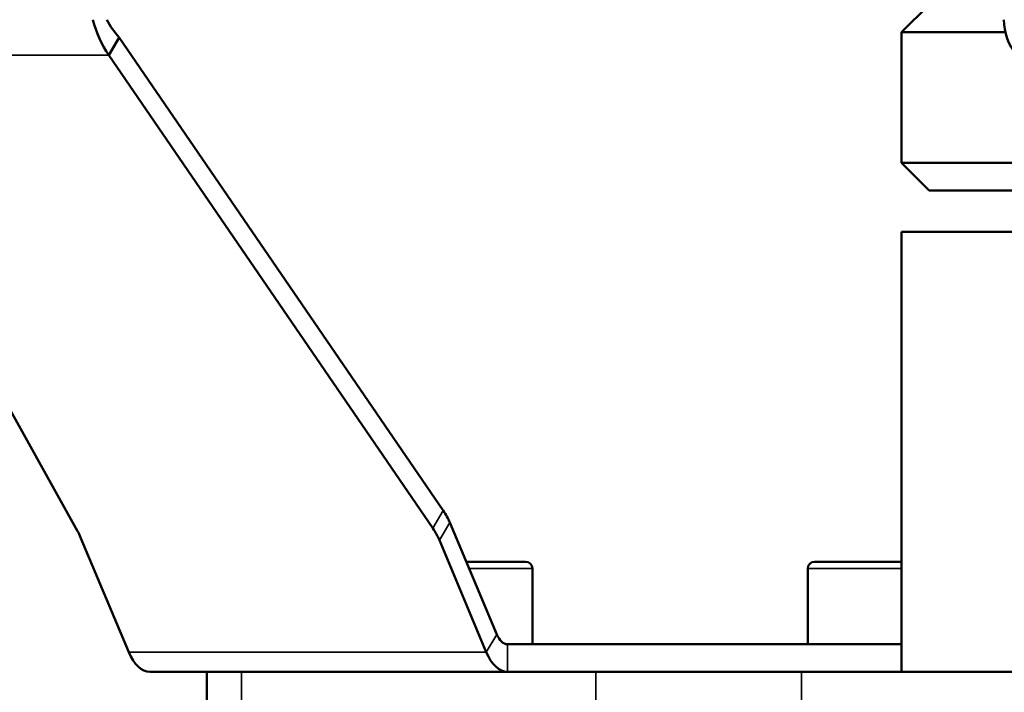
# Model space of a CAD drawing. Units: millimetres. Extents: x 1005 to 4549, y 417 to 3743.
# Drawn here: x 1447 to 1519, y 3249 to 3298 of the extents above; entities that cross this region are included whole.
import ezdxf

# ---------------------------------------------------------------- set-up
doc = ezdxf.new("R2010")
doc.units = ezdxf.units.MM
doc.header["$LTSCALE"] = 5
doc.layers.add('Sichtbar (ISO)', color=7, linetype='Continuous', lineweight=50)
doc.layers.add('Sichtbar schmal (ISO)', color=7, linetype='Continuous', lineweight=35)

msp = doc.modelspace()

# ---------------------------------------------------------------- linework, layer by layer
at = {"layer": 'Sichtbar (ISO)'}
for p, q in [((1513.383, 3299.068), (1511.383, 3297.068)), ((1511.383, 3297.068), (1518.922, 3297.068)), ((1511.383, 3287.568), (1511.383, 3297.068)), ((1453.771, 3295.415), (1454.537, 3296.701)), ((1454.537, 3296.701), (1478.084, 3262.284)), ((1432.234, 3295.415), (1451.503, 3260.797)), ((1453.771, 3295.415), (1477.317, 3260.998)), ((1511.383, 3287.568), (1526.336, 3287.568)), ((1513.383, 3285.568), (1511.383, 3287.568)), ((1513.383, 3285.568), (1528.014, 3285.568)), ((1511.383, 3282.568), (1530.531, 3282.568)), ((1511.383, 3282.568), (1511.383, 3250.568)), ((1481.974, 3253.282), (1478.564, 3261.411)), ((1455.227, 3251.996), (1451.728, 3260.336)), ((1481.208, 3251.996), (1477.798, 3260.125)), ((1479.757, 3258.568), (1484.067, 3258.568)), ((1505.067, 3258.568), (1511.383, 3258.568)), ((1484.567, 3252.568), (1484.567, 3258.068)), ((1504.567, 3252.568), (1504.567, 3258.068)), ((1482.74, 3252.568), (1511.383, 3252.568)), ((1456.759, 3250.568), (1599.253, 3250.568)), ((1460.907, 3250.568), (1460.907, 3247.568))]:
    msp.add_line(p, q, dxfattribs=at)
for centre, start, end in [((1484.067, 3258.068), 0, 90), ((1505.067, 3258.068), 90, 180)]:
    msp.add_arc(centre, 0.5, start, end, dxfattribs=at)
for centre, major_axis, ratio, start_param, end_param in [((1454.623, 3297.986), (1.356, -3.951), 0.458372, 4.55633, 5.254448), ((1454.623, 3297.986), (1.264, -1.944), 0.372027, 4.475115, 5.173202), ((1522.815, 3297.986), (-4, 0), 0.999997, 0.000083, 0.698212), ((1474.234, 3261.411), (4.295, -2.559), 0.663414, 0.731818, 0.961742), ((1447.398, 3260.336), (4.295, -2.559), 0.663414, 0.731818, 0.852485), ((1473.468, 3260.125), (-4.295, 2.559), 0.663414, 3.873411, 4.103335), ((1482.74, 3254.568), (0, -2), 0.5, 5.410521, 6.283185), ((1456.759, 3254.568), (0, -4), 0.5, 5.410521, 6.283185), ((1482.74, 3254.568), (0, -4), 0.5, 5.410521, 6.283185)]:
    msp.add_ellipse(centre, major_axis=major_axis, ratio=ratio, start_param=start_param, end_param=end_param, dxfattribs=at)
at = {"layer": 'Sichtbar schmal (ISO)'}
for p, q in [((1432.234, 3295.415), (1453.771, 3295.415)), ((1478.084, 3262.284), (1477.317, 3260.998)), ((1478.564, 3261.411), (1477.798, 3260.125)), ((1479.966, 3258.068), (1484.567, 3258.068)), ((1504.567, 3258.068), (1511.383, 3258.068)), ((1481.208, 3251.996), (1481.974, 3253.282)), ((1455.227, 3251.996), (1481.208, 3251.996)), ((1482.74, 3250.568), (1482.74, 3252.568)), ((1463.407, 3250.568), (1463.407, 3247.568)), ((1489.171, 3247.568), (1489.171, 3250.568)), ((1504.107, 3247.568), (1504.107, 3250.568))]:
    msp.add_line(p, q, dxfattribs=at)

doc.saveas('drawing.dxf')
